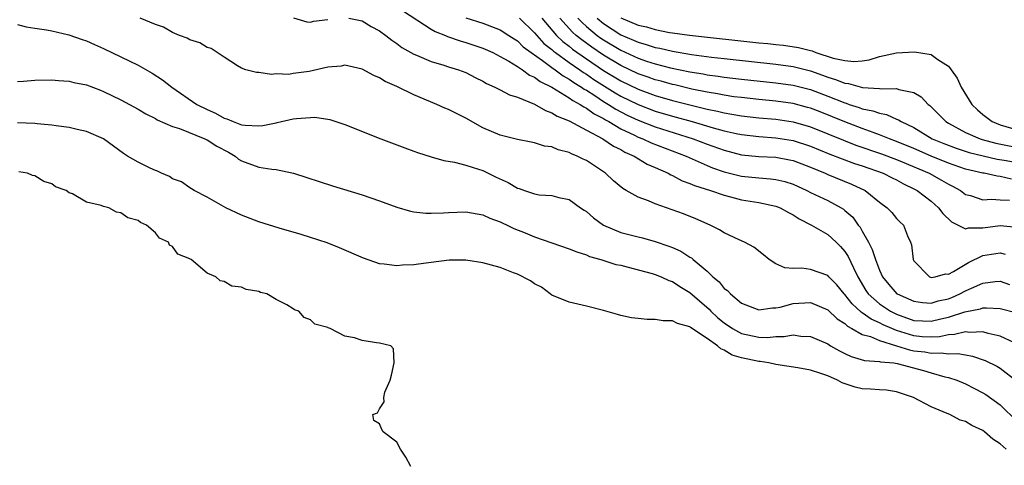
# Model space of a CAD drawing. Units: inches. Extents: x 2598000 to 2601000, y 1536000 to 1539000.
# Drawn here: x 2598901 to 2599015, y 1536067 to 1536119 of the extents above; entities that cross this region are included whole.
import ezdxf

# ---------------------------------------------------------------- set-up
doc = ezdxf.new("R2010")
doc.units = ezdxf.units.IN
doc.header["$MEASUREMENT"] = 0
doc.layers.add('LD25981536_2ft', color=132, linetype='Continuous')

msp = doc.modelspace()

# ---------------------------------------------------------------- linework, layer by layer
at = {"layer": 'LD25981536_2ft'}
for points, elevation in [([(2599016.68, 1536081.32), (2599015, 1536082.1), (2599013.6, 1536082.4), (2599013, 1536082.59), (2599011.46, 1536082.54), (2599011, 1536082.6), (2599009.71, 1536082.29), (2599009, 1536082.27), (2599007.96, 1536082.04), (2599007, 1536081.99), (2599005.96, 1536082.04), (2599005, 1536082.14), (2599003, 1536082.77), (2599002.43, 1536083), (2599001.44, 1536083.44), (2599001, 1536083.66), (2599000.06, 1536084.06), (2598999, 1536084.82), (2598998.89, 1536084.89), (2598997.84, 1536085.84), (2598997, 1536086.93), (2598996.92, 1536087), (2598996.07, 1536088.07), (2598995.15, 1536089), (2598995, 1536089.16), (2598993, 1536089.85), (2598992.02, 1536089.98), (2598991, 1536089.95), (2598990.02, 1536090.02), (2598989, 1536090.5), (2598988.2, 1536091), (2598987.56, 1536091.56), (2598986.43, 1536092.43), (2598985.33, 1536093), (2598984.73, 1536093.27), (2598983, 1536094.09), (2598982.46, 1536094.46), (2598981.38, 1536095), (2598979.72, 1536095.72), (2598978.28, 1536096.28), (2598975, 1536097.44), (2598974.21, 1536097.79), (2598973, 1536098.23), (2598971.63, 1536099), (2598971.22, 1536099.22), (2598970.14, 1536100.14), (2598969.24, 1536101), (2598967, 1536102.47), (2598966.64, 1536102.64), (2598965.92, 1536103), (2598965.26, 1536103.26), (2598965, 1536103.4), (2598963.73, 1536103.73), (2598963, 1536104.06), (2598962.16, 1536104.16), (2598961, 1536104.55), (2598960.6, 1536104.6), (2598959, 1536104.92), (2598957, 1536105.42), (2598955, 1536106.27), (2598953, 1536107.38), (2598951, 1536108.4), (2598950.57, 1536108.57), (2598949.64, 1536109), (2598947, 1536110.1), (2598945, 1536111.07), (2598943.66, 1536111.66), (2598943, 1536112.09), (2598942.35, 1536112.35), (2598941, 1536113.1), (2598939, 1536113.54), (2598938.55, 1536113.45), (2598937, 1536113.32), (2598934.83, 1536112.83), (2598933, 1536112.57), (2598932.47, 1536112.47), (2598931, 1536112.55), (2598930.48, 1536112.48), (2598929, 1536112.69), (2598928.72, 1536112.71), (2598927.48, 1536113), (2598927, 1536113.18), (2598926.53, 1536113.47), (2598925, 1536114.49), (2598923.48, 1536115.48), (2598923, 1536115.59), (2598922.15, 1536116.15), (2598921, 1536116.47), (2598920.69, 1536116.69), (2598919.81, 1536117), (2598919, 1536117.34), (2598917.95, 1536117.95), (2598917, 1536118.25), (2598915.24, 1536119)], 7140), ([(2598933.04, 1536119.04), (2598934.59, 1536118.59), (2598935, 1536118.54), (2598935.35, 1536118.65), (2598937, 1536118.86)], 7142), ([(2598939.44, 1536119), (2598941, 1536118.69), (2598942.05, 1536118.05), (2598943, 1536117.54), (2598943.73, 1536117), (2598944.43, 1536116.43), (2598945, 1536116.05), (2598945.59, 1536115.59), (2598947, 1536114.81), (2598947.31, 1536114.69), (2598949, 1536113.96), (2598950.46, 1536113.54), (2598951, 1536113.35), (2598952.17, 1536113), (2598953, 1536112.68), (2598954.11, 1536112.11), (2598955, 1536111.68), (2598955.42, 1536111.42), (2598956.4, 1536111), (2598957, 1536110.7), (2598958.09, 1536110.09), (2598959, 1536109.82), (2598960.98, 1536109.02), (2598962.28, 1536108.28), (2598963, 1536108.03), (2598963.62, 1536107.62), (2598965, 1536107.08), (2598967, 1536106), (2598968.93, 1536105), (2598970.15, 1536104.15), (2598971, 1536103.75), (2598971.46, 1536103.46), (2598972.56, 1536103), (2598974.07, 1536102.07), (2598975, 1536101.67), (2598976.48, 1536101), (2598976.81, 1536100.81), (2598977, 1536100.73), (2598978.13, 1536100.13), (2598979, 1536099.83), (2598979.56, 1536099.57), (2598981.41, 1536099), (2598983, 1536098.45), (2598983.73, 1536098.27), (2598985, 1536097.93), (2598987, 1536097.61), (2598989, 1536097.19), (2598989.47, 1536097), (2598990.45, 1536096.45), (2598991, 1536096.17), (2598991.71, 1536095.71), (2598993.14, 1536095), (2598995, 1536093.92), (2598995.99, 1536093), (2598996.5, 1536092.5), (2598997, 1536091.93), (2598997.36, 1536091.36), (2598997.98, 1536090.02), (2598998.49, 1536089), (2598999.42, 1536087.42), (2598999.7, 1536087), (2599001, 1536085.84), (2599002.29, 1536085), (2599002.76, 1536084.76), (2599003, 1536084.65), (2599005, 1536083.94), (2599007, 1536083.84), (2599008.12, 1536084.11), (2599009, 1536084.3), (2599010.91, 1536084.91), (2599012.73, 1536085.27), (2599013, 1536085.38), (2599013.41, 1536085.41), (2599015, 1536085.33), (2599016.84, 1536084.84)], 7142), ([(2598945.8, 1536119.8), (2598949, 1536117.73), (2598949.46, 1536117.46), (2598950.65, 1536117), (2598950.88, 1536116.88), (2598952.36, 1536116.36), (2598953, 1536116.18), (2598955, 1536115.51), (2598956.14, 1536115), (2598957, 1536114.57), (2598957.99, 1536114.01), (2598959, 1536113.39), (2598959.59, 1536113), (2598960.4, 1536112.4), (2598961, 1536112.15), (2598961.64, 1536111.64), (2598963, 1536111.01), (2598965, 1536109.77), (2598965.44, 1536109.44), (2598966.29, 1536109), (2598966.7, 1536108.7), (2598967, 1536108.57), (2598967.9, 1536107.9), (2598969, 1536107.35), (2598969.21, 1536107.21), (2598969.62, 1536107), (2598971, 1536106.17), (2598972.57, 1536105.43), (2598973, 1536105.21), (2598973.56, 1536105), (2598974.54, 1536104.54), (2598978.59, 1536103), (2598981, 1536101.92), (2598981.65, 1536101.65), (2598983, 1536101.17), (2598985, 1536100.67), (2598987, 1536100.46), (2598988.37, 1536100.37), (2598989, 1536100.29), (2598990.04, 1536100.04), (2598991, 1536099.73), (2598992.6, 1536099), (2598993, 1536098.79), (2598995, 1536097.84), (2598996.57, 1536097), (2598996.84, 1536096.84), (2598997, 1536096.7), (2598997.9, 1536095.9), (2598998.54, 1536095), (2598998.75, 1536094.75), (2598999, 1536094.27), (2598999.72, 1536093), (2599000.18, 1536092.18), (2599000.54, 1536091), (2599001, 1536089.76), (2599001.35, 1536089), (2599002.1, 1536088.1), (2599003.03, 1536087.03), (2599003.08, 1536087), (2599005, 1536086.15), (2599006, 1536086), (2599007, 1536085.94), (2599007.81, 1536086.19), (2599009, 1536086.44), (2599009.42, 1536086.58), (2599010.35, 1536087), (2599011, 1536087.35), (2599011.68, 1536087.68), (2599013, 1536088.27), (2599014.43, 1536088.43), (2599015, 1536088.47), (2599016.11, 1536088.11)], 7144), ([(2598953.03, 1536119.03), (2598955, 1536118.42), (2598957, 1536117.65), (2598958.02, 1536117), (2598958.61, 1536116.61), (2598959, 1536116.37), (2598959.68, 1536115.68), (2598960.61, 1536115), (2598961.93, 1536114.07), (2598963, 1536113.27), (2598963.39, 1536113), (2598964.3, 1536112.3), (2598965, 1536111.93), (2598965.54, 1536111.54), (2598966.44, 1536111), (2598966.76, 1536110.76), (2598967, 1536110.64), (2598967.98, 1536110.02), (2598969, 1536109.35), (2598969.58, 1536109), (2598970.43, 1536108.43), (2598971.75, 1536107.75), (2598973, 1536107.15), (2598975, 1536106.38), (2598979.4, 1536105), (2598981, 1536104.39), (2598983, 1536103.68), (2598985, 1536103.16), (2598987, 1536102.95), (2598989, 1536102.86), (2598990.57, 1536102.57), (2598991, 1536102.48), (2598993, 1536101.7), (2598994.69, 1536101), (2598995, 1536100.86), (2598997.75, 1536099.75), (2598999.35, 1536099), (2599001, 1536097.67), (2599001.91, 1536097), (2599002.44, 1536096.44), (2599003, 1536095.77), (2599003.38, 1536095.38), (2599003.79, 1536095), (2599004.26, 1536093.74), (2599004.62, 1536093), (2599004.71, 1536092.71), (2599004.92, 1536091), (2599005, 1536090.85), (2599006.81, 1536089), (2599006.94, 1536088.94), (2599007, 1536088.93), (2599007.47, 1536089), (2599008.65, 1536089.35), (2599009, 1536089.3), (2599009.6, 1536089.6), (2599011.33, 1536090.67), (2599013, 1536091.46), (2599015, 1536091.76), (2599015.61, 1536091.61)], 7146), ([(2598959.25, 1536119), (2598961, 1536117.28), (2598961.24, 1536117), (2598962.08, 1536116.08), (2598963, 1536115.35), (2598963.18, 1536115.18), (2598963.41, 1536115), (2598965, 1536113.85), (2598966.24, 1536113), (2598966.68, 1536112.68), (2598967, 1536112.49), (2598967.88, 1536111.88), (2598970.34, 1536110.34), (2598971, 1536109.96), (2598973, 1536108.97), (2598975, 1536108.22), (2598977, 1536107.63), (2598979.26, 1536107), (2598981.73, 1536106.27), (2598983, 1536105.94), (2598984.38, 1536105.62), (2598985, 1536105.49), (2598987, 1536105.26), (2598989, 1536105.13), (2598991, 1536104.82), (2598993, 1536104.16), (2598995.24, 1536103.24), (2598998.13, 1536102.13), (2598999, 1536101.85), (2599001.45, 1536101), (2599002.48, 1536100.48), (2599003, 1536100.24), (2599003.79, 1536099.79), (2599005, 1536099.21), (2599005.37, 1536099), (2599007, 1536097.75), (2599007.87, 1536097), (2599008.34, 1536096.34), (2599009.36, 1536095.36), (2599011, 1536094.55), (2599011.34, 1536094.66), (2599013, 1536094.66), (2599015, 1536094.95), (2599017, 1536094.74)], 7148), ([(2598961.82, 1536119), (2598963.55, 1536117), (2598964.28, 1536116.28), (2598965, 1536115.74), (2598965.4, 1536115.4), (2598967, 1536114.27), (2598969, 1536112.94), (2598971, 1536111.74), (2598973, 1536110.76), (2598975, 1536110.04), (2598977, 1536109.46), (2598979, 1536108.93), (2598980.56, 1536108.56), (2598981, 1536108.44), (2598982.21, 1536108.21), (2598983, 1536108), (2598983.88, 1536107.88), (2598985, 1536107.66), (2598987, 1536107.43), (2598989, 1536107.27), (2598991, 1536106.98), (2598993, 1536106.39), (2598995, 1536105.59), (2598996.83, 1536104.83), (2598998.27, 1536104.27), (2599001.25, 1536103.25), (2599003, 1536102.61), (2599003.66, 1536102.34), (2599006.77, 1536101), (2599008.22, 1536100.22), (2599009, 1536099.73), (2599009.5, 1536099.5), (2599010.39, 1536099), (2599011, 1536098.56), (2599011.58, 1536098.42), (2599013, 1536097.93), (2599014, 1536098), (2599015, 1536097.92), (2599016.11, 1536097.89)], 7150), ([(2599016.34, 1536100.34), (2599015, 1536100.63), (2599014.66, 1536100.66), (2599013.16, 1536101), (2599013, 1536101.03), (2599011, 1536101.5), (2599009, 1536102.18), (2599007, 1536102.99), (2599005, 1536103.87), (2599003, 1536104.71), (2599002.19, 1536105), (2599001, 1536105.48), (2599000.28, 1536105.72), (2598999, 1536106.19), (2598997, 1536106.96), (2598995.56, 1536107.56), (2598994.12, 1536108.12), (2598993, 1536108.55), (2598992.65, 1536108.65), (2598991, 1536109.09), (2598989, 1536109.38), (2598987, 1536109.56), (2598985, 1536109.78), (2598984.11, 1536109.89), (2598983, 1536110.06), (2598982.22, 1536110.22), (2598981, 1536110.4), (2598979.24, 1536110.76), (2598977.25, 1536111.25), (2598977, 1536111.3), (2598975.69, 1536111.69), (2598975, 1536111.86), (2598974.16, 1536112.16), (2598973, 1536112.56), (2598971, 1536113.51), (2598969, 1536114.7), (2598967.63, 1536115.63), (2598966.47, 1536116.47), (2598965.83, 1536117), (2598965.39, 1536117.39), (2598963.94, 1536119)], 7152), ([(2598966.03, 1536119), (2598966.5, 1536118.5), (2598967, 1536118.05), (2598968.26, 1536117), (2598968.69, 1536116.69), (2598969, 1536116.48), (2598971, 1536115.28), (2598973, 1536114.36), (2598973.97, 1536114.03), (2598975, 1536113.7), (2598976.75, 1536113.25), (2598979, 1536112.78), (2598980.54, 1536112.54), (2598981, 1536112.44), (2598982.28, 1536112.28), (2598983, 1536112.17), (2598985, 1536111.93), (2598989, 1536111.51), (2598991, 1536111.23), (2598993, 1536110.71), (2598995, 1536109.95), (2598997, 1536109.17), (2598997.14, 1536109.14), (2598997.51, 1536109), (2598998.64, 1536108.64), (2598999, 1536108.5), (2599000.24, 1536108.24), (2599001, 1536107.96), (2599001.82, 1536107.82), (2599003, 1536107.3), (2599003.22, 1536107.22), (2599003.53, 1536107), (2599005, 1536106.3), (2599007.14, 1536105), (2599008.46, 1536104.46), (2599009.91, 1536103.91), (2599011.43, 1536103.43), (2599013.03, 1536103.03), (2599014.66, 1536102.66), (2599015.46, 1536102.54), (2599017, 1536102.24)], 7154), ([(2598968.27, 1536119), (2598969, 1536118.39), (2598971, 1536117.08), (2598972.46, 1536116.46), (2598973, 1536116.2), (2598973.95, 1536115.95), (2598975, 1536115.6), (2598975.52, 1536115.52), (2598977, 1536115.16), (2598979.21, 1536114.79), (2598981.51, 1536114.49), (2598983, 1536114.32), (2598989, 1536113.66), (2598991, 1536113.39), (2598993, 1536112.89), (2598994.4, 1536112.4), (2598995, 1536112.16), (2598995.9, 1536111.9), (2598997, 1536111.45), (2598997.41, 1536111.41), (2598999.05, 1536110.95), (2599001, 1536110.84), (2599001.2, 1536110.8), (2599003, 1536110.84), (2599003.27, 1536110.73), (2599005, 1536110.37), (2599005.86, 1536109.86), (2599006.64, 1536109), (2599006.85, 1536108.85), (2599007.86, 1536107.86), (2599008.69, 1536107), (2599009, 1536106.81), (2599011, 1536105.75), (2599012.68, 1536105), (2599012.92, 1536104.92), (2599014.51, 1536104.51), (2599017.85, 1536103.85)], 7156), ([(2598971, 1536119.05), (2598973, 1536118.19), (2598973.99, 1536117.99), (2598975, 1536117.67), (2598976.65, 1536117.35), (2598977, 1536117.31), (2598978.98, 1536117.02), (2598987, 1536116.14), (2598988.05, 1536116.05), (2598989, 1536115.94), (2598989.86, 1536115.86), (2598991.61, 1536115.61), (2598993, 1536115.23), (2598993.2, 1536115.2), (2598993.64, 1536115), (2598995.64, 1536114.36), (2598997, 1536114.07), (2598998.04, 1536113.96), (2598999, 1536114.05), (2598999.82, 1536114.18), (2599001, 1536114.54), (2599003, 1536114.97), (2599005.09, 1536115.09), (2599007, 1536114.8), (2599007.78, 1536114.22), (2599009, 1536113.45), (2599009.34, 1536113), (2599010.02, 1536112.02), (2599010.5, 1536111), (2599011.74, 1536109), (2599012.38, 1536108.38), (2599013, 1536107.84), (2599014.08, 1536107), (2599015, 1536106.63), (2599017, 1536106.05)], 7158), ([(2598901, 1536118.26), (2598902.01, 1536118.01), (2598903, 1536117.84), (2598904.36, 1536117.64), (2598905, 1536117.52), (2598906.95, 1536117.05), (2598908.51, 1536116.51), (2598909, 1536116.38), (2598909.94, 1536115.94), (2598911, 1536115.49), (2598913, 1536114.52), (2598915, 1536113.53), (2598916.62, 1536112.62), (2598917.83, 1536111.83), (2598918.92, 1536111), (2598921.82, 1536109), (2598923, 1536108.39), (2598923.98, 1536107.98), (2598925, 1536107.39), (2598925.31, 1536107.31), (2598926.02, 1536107), (2598927, 1536106.64), (2598927.42, 1536106.58), (2598929, 1536106.5), (2598929.45, 1536106.55), (2598931, 1536106.87), (2598931.12, 1536106.88), (2598933, 1536107.31), (2598933.37, 1536107.37), (2598935, 1536107.48), (2598935.5, 1536107.5), (2598937.24, 1536107.24), (2598939, 1536106.67), (2598943.17, 1536105), (2598945.95, 1536103.95), (2598947, 1536103.58), (2598947.41, 1536103.41), (2598949, 1536102.91), (2598950.48, 1536102.48), (2598951.69, 1536102.31), (2598953, 1536101.96), (2598954.5, 1536101.5), (2598955, 1536101.31), (2598956.55, 1536100.55), (2598957.92, 1536099.92), (2598959, 1536099.27), (2598959.22, 1536099.22), (2598959.81, 1536099), (2598961, 1536098.6), (2598961.51, 1536098.49), (2598963, 1536098.41), (2598963.8, 1536098.2), (2598965, 1536097.97), (2598966.31, 1536097), (2598966.73, 1536096.73), (2598967, 1536096.58), (2598967.83, 1536095.83), (2598969, 1536095), (2598971, 1536094.15), (2598973, 1536093.63), (2598973.51, 1536093.51), (2598975, 1536093.08), (2598976.56, 1536092.56), (2598977, 1536092.39), (2598977.96, 1536091.96), (2598979, 1536091.29), (2598979.19, 1536091.19), (2598979.38, 1536091), (2598981, 1536089.64), (2598981.69, 1536089), (2598982.42, 1536088.42), (2598983, 1536087.65), (2598983.39, 1536087.39), (2598983.72, 1536087), (2598985, 1536085.93), (2598987, 1536085.16), (2598988.59, 1536085.41), (2598989, 1536085.4), (2598989.48, 1536085.48), (2598991, 1536085.89), (2598993, 1536086.01), (2598995, 1536085.17), (2598996.11, 1536084.11), (2598997, 1536083.56), (2598997.28, 1536083.28), (2598997.82, 1536083), (2598999, 1536082.31), (2598999.95, 1536082.05), (2599001, 1536081.59), (2599003, 1536080.99), (2599004.51, 1536080.51), (2599005, 1536080.41), (2599006.27, 1536080.27), (2599007, 1536080.12), (2599008.18, 1536080.18), (2599009, 1536080.06), (2599010.1, 1536080.1), (2599011, 1536079.93), (2599011.8, 1536079.8), (2599013.29, 1536079.29), (2599014.62, 1536078.62), (2599015, 1536078.39), (2599016.91, 1536076.91)], 7138), ([(2598901, 1536111.66), (2598901.7, 1536111.7), (2598903, 1536111.81), (2598905, 1536111.83), (2598905.76, 1536111.76), (2598907, 1536111.68), (2598907.55, 1536111.55), (2598909, 1536111.25), (2598910.63, 1536110.63), (2598911, 1536110.5), (2598913, 1536109.54), (2598914, 1536109), (2598915, 1536108.43), (2598915.89, 1536107.89), (2598917, 1536107.35), (2598917.22, 1536107.22), (2598919, 1536106.45), (2598919.79, 1536106.21), (2598922.74, 1536105), (2598922.91, 1536104.91), (2598923, 1536104.88), (2598924.15, 1536104.15), (2598925.47, 1536103.46), (2598926.26, 1536103), (2598926.66, 1536102.66), (2598927, 1536102.45), (2598929, 1536101.72), (2598930.53, 1536101.47), (2598931, 1536101.45), (2598933.03, 1536101.03), (2598937.56, 1536099.56), (2598941, 1536098.49), (2598943, 1536097.81), (2598945, 1536097.08), (2598946.6, 1536096.6), (2598947, 1536096.52), (2598948.36, 1536096.36), (2598949, 1536096.36), (2598950.42, 1536096.42), (2598951, 1536096.47), (2598953, 1536096.54), (2598955, 1536096.2), (2598955.81, 1536095.81), (2598957, 1536095.39), (2598957.24, 1536095.24), (2598957.8, 1536095), (2598958.6, 1536094.6), (2598959.9, 1536094.1), (2598961, 1536093.63), (2598963, 1536092.93), (2598965, 1536092.25), (2598965.88, 1536091.88), (2598967, 1536091.53), (2598967.36, 1536091.36), (2598968.67, 1536091), (2598970.43, 1536090.43), (2598971, 1536090.33), (2598971.87, 1536090.13), (2598974.63, 1536089.37), (2598975, 1536089.26), (2598975.67, 1536089), (2598976.57, 1536088.57), (2598977, 1536088.44), (2598977.85, 1536087.85), (2598979, 1536087.19), (2598981.24, 1536085.24), (2598981.44, 1536085), (2598982.25, 1536084.25), (2598983, 1536083.64), (2598983.94, 1536083), (2598985, 1536082.42), (2598987, 1536082), (2598988.03, 1536081.97), (2598989, 1536082.06), (2598989.94, 1536082.06), (2598991, 1536082.25), (2598991.88, 1536082.12), (2598993, 1536082.07), (2598995, 1536081.21), (2598995.33, 1536081), (2598996.39, 1536080.39), (2598997, 1536080.08), (2598997.74, 1536079.74), (2598999.28, 1536079.28), (2599001, 1536079.18), (2599001.13, 1536079.13), (2599002.67, 1536079), (2599003.05, 1536078.95), (2599006.11, 1536078.11), (2599007, 1536077.84), (2599008.6, 1536077.4), (2599009, 1536077.32), (2599010, 1536077), (2599011, 1536076.57), (2599012.04, 1536076.04), (2599013, 1536075.53), (2599013.33, 1536075.33), (2599015, 1536074.13), (2599017, 1536072.22)], 7136), ([(2599015.69, 1536069), (2599015, 1536069.62), (2599014.15, 1536070.15), (2599013.21, 1536071), (2599013, 1536071.16), (2599011.73, 1536071.73), (2599011, 1536072.19), (2599010.37, 1536072.37), (2599009.17, 1536073), (2599008.86, 1536073.14), (2599007, 1536073.9), (2599004.95, 1536075), (2599003, 1536075.66), (2599001.83, 1536075.84), (2599001, 1536075.88), (2598999.97, 1536075.97), (2598999, 1536076.01), (2598998.18, 1536076.18), (2598996.68, 1536076.68), (2598996.13, 1536077), (2598995, 1536077.49), (2598994.21, 1536077.79), (2598993, 1536078.17), (2598991.55, 1536078.45), (2598989, 1536078.82), (2598988.16, 1536079), (2598987.16, 1536079.16), (2598987, 1536079.16), (2598985, 1536079.61), (2598983.92, 1536079.92), (2598983, 1536080.49), (2598982.62, 1536080.62), (2598982.23, 1536081), (2598981, 1536081.84), (2598979.1, 1536083.1), (2598979, 1536083.19), (2598977.59, 1536083.59), (2598977, 1536083.87), (2598975.9, 1536083.9), (2598975, 1536084.04), (2598974.04, 1536084.04), (2598973, 1536084.14), (2598972.25, 1536084.25), (2598971, 1536084.5), (2598970.63, 1536084.63), (2598969, 1536085.08), (2598967, 1536085.59), (2598965, 1536086.05), (2598963, 1536086.88), (2598962.82, 1536087), (2598961.78, 1536087.78), (2598961, 1536088.18), (2598960.51, 1536088.51), (2598959, 1536089.29), (2598958.54, 1536089.46), (2598957, 1536090.08), (2598955, 1536090.61), (2598953, 1536090.91), (2598951.08, 1536090.92), (2598949, 1536090.67), (2598947.54, 1536090.46), (2598947, 1536090.37), (2598945.67, 1536090.33), (2598945, 1536090.25), (2598943.53, 1536090.47), (2598943, 1536090.5), (2598941.14, 1536091.14), (2598938.36, 1536092.36), (2598936.92, 1536092.92), (2598935, 1536093.56), (2598933.9, 1536093.9), (2598931.35, 1536094.65), (2598929, 1536095.39), (2598927, 1536096.15), (2598925.16, 1536097), (2598923, 1536098.25), (2598921.52, 1536099), (2598921.2, 1536099.2), (2598921, 1536099.3), (2598920.03, 1536100.03), (2598919, 1536100.37), (2598918.64, 1536100.64), (2598917.71, 1536101), (2598917.25, 1536101.25), (2598917, 1536101.33), (2598916.39, 1536101.61), (2598915, 1536102.31), (2598913.78, 1536103), (2598913.3, 1536103.3), (2598910.99, 1536104.99), (2598909, 1536105.85), (2598907.93, 1536106.07), (2598907, 1536106.32), (2598905.5, 1536106.5), (2598905, 1536106.6), (2598903.27, 1536106.73), (2598903, 1536106.77), (2598901, 1536106.84)], 7134), ([(2598946.64, 1536067), (2598946.05, 1536068.05), (2598945.44, 1536069), (2598945, 1536069.81), (2598943.41, 1536071), (2598943.27, 1536071.27), (2598943, 1536071.93), (2598942.34, 1536072.34), (2598942.22, 1536073), (2598942.78, 1536073.22), (2598943, 1536073.66), (2598943.53, 1536074.47), (2598943.5, 1536075), (2598943.62, 1536075.62), (2598944.24, 1536077), (2598944.4, 1536077.6), (2598944.69, 1536079), (2598944.63, 1536080.63), (2598944.32, 1536081), (2598943, 1536081.3), (2598942.67, 1536081.33), (2598941, 1536081.61), (2598940.09, 1536081.91), (2598939, 1536082.1), (2598937.29, 1536083), (2598937.06, 1536083.06), (2598937, 1536083.1), (2598935.5, 1536083.5), (2598935, 1536084), (2598934.27, 1536084.27), (2598933.65, 1536085), (2598933.16, 1536085.16), (2598933, 1536085.28), (2598932.25, 1536085.75), (2598931, 1536086.35), (2598929.92, 1536087), (2598929.19, 1536087.19), (2598929, 1536087.3), (2598927.52, 1536087.52), (2598927, 1536087.81), (2598925.89, 1536087.89), (2598925, 1536088.45), (2598924.53, 1536088.53), (2598924.02, 1536089), (2598923, 1536089.42), (2598921.14, 1536091), (2598921.04, 1536091.04), (2598921, 1536091.08), (2598919.62, 1536091.62), (2598919, 1536092.51), (2598918.65, 1536092.65), (2598918.53, 1536093), (2598917.46, 1536093.46), (2598917, 1536094.11), (2598915.97, 1536095), (2598915.28, 1536095.28), (2598915, 1536095.54), (2598913.82, 1536095.82), (2598913, 1536096.41), (2598912.48, 1536096.48), (2598911.59, 1536097), (2598911, 1536097.15), (2598910.72, 1536097.28), (2598909, 1536097.66), (2598907.38, 1536098.62), (2598907, 1536098.72), (2598906.64, 1536099), (2598905.43, 1536099.43), (2598905, 1536099.78), (2598904.05, 1536100.05), (2598903, 1536100.69), (2598902.75, 1536100.75), (2598902.17, 1536101), (2598901.16, 1536101.16)], 7132)]:
    msp.add_lwpolyline(points, dxfattribs=dict(at, elevation=elevation))

doc.saveas('drawing.dxf')
